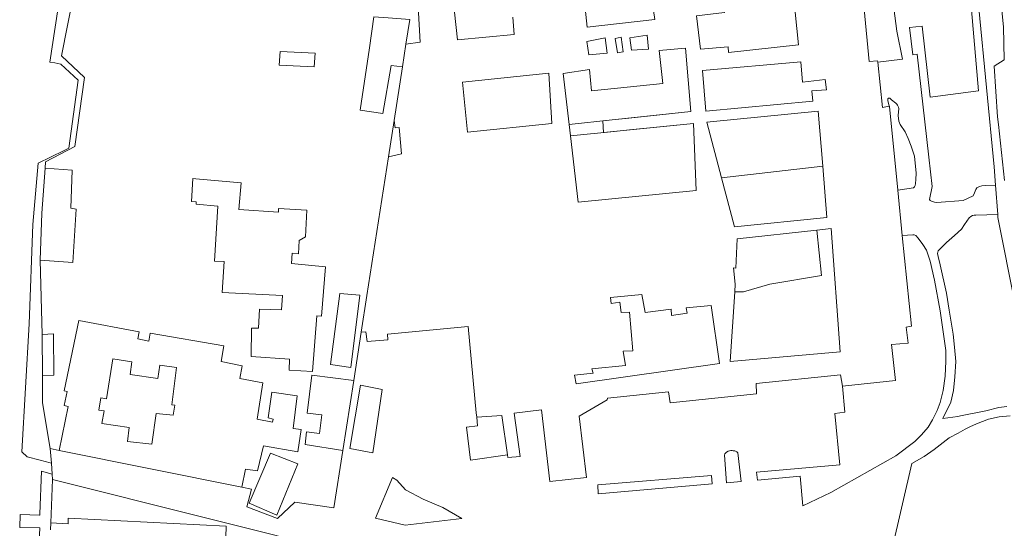
# Model space of a CAD drawing. Units: inches. Extents: x 355444 to 358939, y 6301338 to 6305414.
# Drawn here: x 355665 to 355900, y 6302042 to 6302163 of the extents above; entities that cross this region are included whole.
import ezdxf

# ---------------------------------------------------------------- set-up
doc = ezdxf.new("R2010")
doc.units = ezdxf.units.IN
doc.header["$MEASUREMENT"] = 0
for name, color, linetype, lineweight in [('Contexto_Areas Verdes', 3, 'Continuous', 0), ('Contexto_Calles', 2, 'Continuous', 0), ('Contexto_Construcciones', 254, 'Continuous', 0), ('Contexto_Predios', 1, 'Continuous', 0)]:
    doc.layers.add(name, color=color, linetype=linetype, lineweight=lineweight)

msp = doc.modelspace()

# ---------------------------------------------------------------- linework, layer by layer
at = {"layer": 'Contexto_Areas Verdes'}
for points in [[(355864.63, 6302215.08), (355864.99, 6302214.84), (355867.71, 6302199.92), (355869.67, 6302188.88), (355870.91, 6302181), (355872.59, 6302172.12), (355873.87, 6302166.28), (355874.55, 6302160.76), (355875.93, 6302154.06), (355870, 6302153.34), (355869.97, 6302153.62), (355867.99, 6302153.46), (355864.07, 6302194.5), (355862.58, 6302194.36), (355862.31, 6302197.49), (355863.69, 6302197.77), (355862.19, 6302214.96)], [(355823.99, 6302156.66), (355825.27, 6302141.46), (355804.15, 6302139.22), (355804.31, 6302136.5), (355825.91, 6302138.58), (355826.55, 6302122.58), (355798.31, 6302119.78), (355796.45, 6302135.7), (355794.71, 6302150.58), (355800.95, 6302151.54), (355801.43, 6302146.42), (355818.55, 6302148.18), (355817.67, 6302156.1)], [(355872.75, 6302144.69), (355872.89, 6302144.66), (355873.27, 6302144.31), (355874.35, 6302143.5), (355874.55, 6302143.29), (355874.74, 6302143.01), (355874.96, 6302142.57), (355875.06, 6302142.2), (355874.92, 6302140.51), (355875.07, 6302139.18), (355875.41, 6302138.37), (355876.62, 6302136.59), (355877.27, 6302135.01), (355878.01, 6302133.16), (355878.78, 6302130.82), (355879.21, 6302126.76), (355879.16, 6302125.24), (355879.06, 6302124.22), (355878.96, 6302123.77), (355878.82, 6302123.48), (355878.57, 6302123.17), (355874.8, 6302122.66), (355872.8, 6302142.66), (355872.79, 6302142.74), (355872.44, 6302144.16), (355872.44, 6302144.38), (355872.47, 6302144.57), (355872.52, 6302144.64), (355872.61, 6302144.69)], [(355856.83, 6302128.38), (355857.83, 6302116.1), (355835.75, 6302113.86), (355832.63, 6302125.62)], [(355855.41, 6302113.08), (355856.51, 6302102.2), (355844.15, 6302100.16), (355837.87, 6302098.28), (355835.78, 6302098.27), (355835.9, 6302100.1), (355835.5, 6302104.02), (355836.06, 6302103.94), (355836.39, 6302110.98)], [(355878.42, 6302111.98), (355878.75, 6302111.92), (355879.11, 6302111.78), (355879.66, 6302111.18), (355880.85, 6302109.62), (355881.68, 6302108.29), (355882.6, 6302105.64), (355883.64, 6302101.1), (355885, 6302093.76), (355886.35, 6302084.24), (355886.33, 6302081.68), (355886.19, 6302078.06), (355885.71, 6302074.62), (355884.97, 6302071.82), (355884.26, 6302069.87), (355883.16, 6302067.63), (355882.11, 6302065.84), (355880.48, 6302064.05), (355878.9, 6302062.41), (355874.37, 6302058.98), (355858.78, 6302050.19), (355852.09, 6302046.99), (355851.43, 6302054.1), (355841.23, 6302053.21), (355840.95, 6302055.12), (355860.94, 6302056.83), (355859.75, 6302069.14), (355862.17, 6302069.43), (355861.58, 6302075.7), (355874.3, 6302077.06), (355873.34, 6302085.7), (355877.34, 6302086.02), (355876.86, 6302089.86), (355878.06, 6302090.1), (355875.89, 6302111.82)], [(355773.98, 6302068.26), (355779.98, 6302068.66), (355781.32, 6302059.23), (355772.49, 6302057.97), (355771.55, 6302065.88), (355774.2, 6302066.21)], [(355837.32, 6302052.87), (355833.83, 6302052.57), (355833.3, 6302059.13), (355833.43, 6302059.52), (355833.82, 6302059.92), (355834.19, 6302060.14), (355834.84, 6302060.25), (355835.12, 6302060.25), (355835.4, 6302060.24), (355835.82, 6302060.17), (355836.31, 6302059.95), (355836.5, 6302059.69)], [(355803.1, 6302049.89), (355802.95, 6302052.06), (355830.21, 6302054.28), (355830.4, 6302052.27)], [(355749.76, 6302044.09), (355753.79, 6302053.8), (355754.86, 6302053.2), (355756.92, 6302050.85), (355761.18, 6302048.65), (355765.88, 6302046.59), (355770.45, 6302044), (355756.81, 6302042.36)]]:
    msp.add_lwpolyline(points, close=True, dxfattribs=at)
for points in [[(355894.26, 6302166.21), (355897.89, 6302128.24), (355898.22, 6302123.86), (355895.91, 6302123.78), (355894.94, 6302123.71), (355894.36, 6302123.55), (355893.78, 6302123.19), (355893.49, 6302122.8), (355893.17, 6302122.02), (355892.9, 6302121.31), (355890.45, 6302120.16), (355884.13, 6302119.68), (355883.59, 6302119.77), (355882.85, 6302120), (355882.54, 6302120.21), (355882.45, 6302120.43), (355883.06, 6302123.51), (355882.26, 6302130.53), (355879.45, 6302155.23), (355878.4, 6302155.06), (355877.64, 6302161.6), (355880.69, 6302161.93), (355882.53, 6302144.96), (355894.18, 6302146.48), (355892.45, 6302165.87)], [(355900.91, 6302070.86), (355899.04, 6302070.61), (355895.9, 6302069.77), (355889.85, 6302068.56), (355889.22, 6302068.45), (355885.61, 6302067.94), (355887.48, 6302071.87), (355888.19, 6302074.66), (355888.51, 6302077.94), (355888.72, 6302081.57), (355888.36, 6302085.01), (355888.08, 6302088.19), (355887.12, 6302093.89), (355886.52, 6302097.97), (355884.96, 6302104.73), (355884.49, 6302106.72), (355884.32, 6302107.45), (355884.49, 6302108.08), (355886.48, 6302110.11), (355888.4, 6302111.77), (355890.07, 6302113.28), (355890.8, 6302114.41), (355891.9, 6302115.99), (355892.32, 6302116.35), (355892.74, 6302116.55), (355893.13, 6302116.67), (355893.51, 6302116.68), (355898.75, 6302116.8), (355898.81, 6302116.08), (355902.93, 6302095.28)], [(355901.51, 6302022.94), (355897.33, 6302018.64), (355892.71, 6302013.54), (355881.65, 6302000.72), (355877.83, 6302003.86), (355881.55, 6302015.89), (355883.6, 6302022.52), (355887.19, 6302034.14), (355877.03, 6302036.14), (355873.47, 6302036.84), (355878.18, 6302057.17), (355881.13, 6302058.82), (355883.5, 6302060.51), (355887.15, 6302063.28), (355889.28, 6302064.47), (355890.94, 6302065.43), (355892.05, 6302065.98), (355893.69, 6302066.7), (355896.5, 6302067.81), (355899.09, 6302068.34), (355901.75, 6302068.58)]]:
    msp.add_lwpolyline(points, dxfattribs=at)
at = {"layer": 'Contexto_Calles'}
for points in [[(355900.41, 6302124.96), (355898.93, 6302138.4), (355898.73, 6302140.24), (355897.89, 6302152.32), (355900.31, 6302153.86), (355900.15, 6302161.74), (355891.03, 6302252.42)], [(355674.31, 6302170.18), (355671.71, 6302153.34), (355672.94, 6302153.12), (355674.35, 6302152.86), (355678.51, 6302149.02), (355678.51, 6302148.99), (355676.33, 6302132.68), (355670.78, 6302130.01), (355670.08, 6302129.67), (355668.99, 6302129.14), (355667.65, 6302114.4), (355666.77, 6302090.64), (355665.07, 6302059.94), (355666.33, 6302058.8), (355669.4, 6302057.97), (355671.81, 6302057.31), (355672.17, 6302057.21), (355672.28, 6302054.61), (355669.79, 6302055.32), (355669.34, 6302045.1), (355669.33, 6302044.82), (355669.29, 6302044.82), (355664.61, 6302044.98), (355664.53, 6302041.86), (355669.35, 6302041.72), (355669.05, 6302034.89)]]:
    msp.add_lwpolyline(points, dxfattribs=at)
at = {"layer": 'Contexto_Construcciones'}
for points in [[(355833.35, 6302165.22), (355826.63, 6302164.42), (355827.59, 6302156.42), (355834.23, 6302156.98), (355834.31, 6302155.62), (355851.03, 6302157.46), (355847.15, 6302195.99), (355844.51, 6302195.74), (355842.47, 6302214.82), (355828.68, 6302213.46)], [(355811.43, 6302211.46), (355795.43, 6302209.7), (355800.39, 6302161.7), (355816.63, 6302163.54), (355816.07, 6302167.3), (355814.71, 6302167.22), (355811.75, 6302198.98), (355812.71, 6302199.14)], [(355749.36, 6302164.19), (355752.74, 6302163.92), (355757.95, 6302163.5), (355757.03, 6302157.59), (355756.2, 6302152.23), (355753.51, 6302152.5), (355751.51, 6302140.98), (355746.09, 6302141.84), (355748.27, 6302156.72)], [(355804.71, 6302159.14), (355800.31, 6302158.26), (355800.79, 6302155.06), (355805.19, 6302155.46)], [(355808.55, 6302159.3), (355807.11, 6302158.98), (355807.67, 6302155.54), (355809.03, 6302155.78)], [(355814.79, 6302159.78), (355810.63, 6302159.14), (355811.03, 6302156.18), (355815.11, 6302156.42)], [(355726.89, 6302155.84), (355735.29, 6302155.43), (355735.03, 6302152.18), (355726.63, 6302152.58)], [(355796.14, 6302138.37), (355806.43, 6302139.46), (355810.39, 6302139.88), (355825.27, 6302141.46), (355823.99, 6302156.66), (355817.67, 6302156.1), (355818.55, 6302148.18), (355801.43, 6302146.42), (355800.95, 6302151.54), (355794.71, 6302150.58)], [(355851.59, 6302153.38), (355828.07, 6302151.3), (355828.87, 6302141.54), (355854.49, 6302143.94), (355854.21, 6302146.43), (355857.71, 6302146.7), (355857.43, 6302149.14), (355852, 6302148.55)], [(355791.27, 6302150.66), (355770.55, 6302148.5), (355771.75, 6302136.58), (355791.99, 6302138.58)], [(355855.75, 6302141.54), (355829.11, 6302138.9), (355832.63, 6302125.62), (355835.75, 6302113.86), (355857.83, 6302116.1), (355856.83, 6302128.38)], [(355806.88, 6302136.72), (355796.45, 6302135.7), (355798.31, 6302119.78), (355826.55, 6302122.58), (355825.91, 6302138.58), (355810.56, 6302137.08)], [(355670.62, 6302127.9), (355677.13, 6302127.44), (355676.81, 6302118.32), (355678.07, 6302118.1), (355677.23, 6302105.34), (355669.47, 6302105.85), (355669.83, 6302117.1)], [(355706.03, 6302125.45), (355706.72, 6302125.39), (355717.57, 6302124.44), (355717.01, 6302118.04), (355726.49, 6302117.36), (355726.54, 6302118.29), (355733.33, 6302117.88), (355732.96, 6302111.47), (355731.48, 6302110.59), (355731.27, 6302107.42), (355729.75, 6302107.53), (355729.59, 6302105.06), (355737.77, 6302104.32), (355736.79, 6302092.44), (355735.67, 6302092.54), (355734.65, 6302079.2), (355729.03, 6302079.49), (355729.17, 6302082.2), (355719.96, 6302082.8), (355720.05, 6302089.6), (355721.71, 6302089.58), (355721.93, 6302094.16), (355727.2, 6302094), (355727.43, 6302097.45), (355713.03, 6302098.14), (355713.49, 6302105.52), (355711.21, 6302105.6), (355711.97, 6302118.84), (355706.77, 6302119.28), (355706.8, 6302119.85), (355705.65, 6302119.96)], [(355835.78, 6302098.27), (355834.7, 6302081.62), (355861.02, 6302083.94), (355858.87, 6302113.46), (355855.41, 6302113.08), (355836.39, 6302110.98), (355836.06, 6302103.94), (355835.5, 6302104.02), (355835.9, 6302100.1)], [(355741.21, 6302097.92), (355745.97, 6302097.48), (355743.81, 6302080.16), (355738.93, 6302080.92)], [(355801.89, 6302078.79), (355797.42, 6302078.36), (355797.82, 6302076.26), (355832.14, 6302081.14), (355830.14, 6302094.98), (355824.14, 6302094.42), (355824.38, 6302093.22), (355820.62, 6302092.66), (355820.54, 6302094.18), (355814.3, 6302093.38), (355813.55, 6302097.66), (355805.98, 6302096.9), (355806.21, 6302095.5), (355808.22, 6302095.79), (355808.54, 6302093.38), (355810.54, 6302093.46), (355811.34, 6302084.18), (355809.02, 6302084.1), (355809.58, 6302080.66), (355801.58, 6302079.86)], [(355678.67, 6302091.46), (355693.13, 6302088.72), (355692.81, 6302087), (355695.45, 6302086.48), (355695.76, 6302088.36), (355713.43, 6302085.38), (355712.75, 6302081.58), (355717.83, 6302080.58), (355717.23, 6302077.54), (355722.73, 6302076.49), (355721.38, 6302067.76), (355725.06, 6302067.07), (355725.25, 6302067.8), (355724.03, 6302068.1), (355724.91, 6302074.28), (355731, 6302073.39), (355730.05, 6302065.56), (355731.97, 6302065.35), (355731.16, 6302059.94), (355722.88, 6302061.43), (355721.5, 6302055.45), (355718.62, 6302055.79), (355717.75, 6302051.48), (355673.99, 6302060.3), (355676.11, 6302070.82), (355675.15, 6302071.06), (355675.91, 6302074.42), (355675.15, 6302074.58)], [(355672.62, 6302088.27), (355672.73, 6302078.36), (355669.98, 6302078.25), (355669.89, 6302088.06)], [(355691.37, 6302081.52), (355686.83, 6302082.26), (355685.29, 6302072.68), (355683.96, 6302072.92), (355683.51, 6302069.98), (355684.73, 6302069.8), (355684.23, 6302066.74), (355690.72, 6302065.78), (355690.31, 6302062.46), (355696.16, 6302061.82), (355697.18, 6302069.14), (355701.31, 6302068.72), (355701.68, 6302071.12), (355700.94, 6302071.21), (355702.05, 6302080.14), (355698.09, 6302080.69), (355697.63, 6302077.54), (355690.95, 6302078.5)], [(355734.49, 6302078.36), (355744.52, 6302077.02), (355741.92, 6302060.29), (355732.93, 6302061.72), (355733.21, 6302064.72), (355736.29, 6302064.36), (355736.87, 6302068.86), (355733.35, 6302069.22)], [(355746.17, 6302075.92), (355751.37, 6302074.88), (355749.13, 6302059.76), (355743.57, 6302060.76)], [(355724.57, 6302059.68), (355731.13, 6302057.12), (355726.13, 6302044.8), (355719.51, 6302047.66)]]:
    msp.add_lwpolyline(points, close=True, dxfattribs=at)
for points in [[(355864.07, 6302194.5), (355867.99, 6302153.46), (355869.97, 6302153.62), (355870, 6302153.34), (355871.19, 6302142.42), (355872.79, 6302142.74), (355872.8, 6302142.66), (355874.8, 6302122.66), (355875.89, 6302111.82), (355878.06, 6302090.1), (355876.86, 6302089.86), (355877.34, 6302086.02), (355873.34, 6302085.7), (355874.3, 6302077.06), (355861.58, 6302075.7), (355861.1, 6302078.42), (355840.94, 6302076.34), (355841.02, 6302073.86), (355820.3, 6302071.7), (355819.9, 6302074.34), (355805.26, 6302072.82), (355805.18, 6302072.42), (355798.54, 6302068.5), (355800.3, 6302053.85), (355791.5, 6302052.82), (355789.5, 6302070.02), (355782.94, 6302069.22), (355784.38, 6302058.82), (355781.42, 6302058.58), (355781.32, 6302059.23), (355779.98, 6302068.66), (355773.98, 6302068.26), (355773.88, 6302069.31), (355771.9, 6302090.02), (355752.62, 6302088.18), (355752.7, 6302086.82), (355747.73, 6302086.41), (355747.44, 6302088.69), (355746.32, 6302088.61), (355747.69, 6302097.45), (355752.85, 6302130.62), (355755.97, 6302131.32), (355755.37, 6302137.68), (355754.41, 6302137.56), (355754.2, 6302139.36), (355756.2, 6302152.23), (355757.03, 6302157.59), (355760.47, 6302158.1), (355759.95, 6302166.58)], [(355766.39, 6302185.94), (355769.35, 6302158.66), (355782.95, 6302159.94), (355782.63, 6302164.1)], [(355671.92, 6302041.26), (355671.98, 6302042.95), (355676.11, 6302042.7), (355676.15, 6302044.1), (355714, 6302042.16), (355713.43, 6302024.21)]]:
    msp.add_lwpolyline(points, dxfattribs=at)
at = {"layer": 'Contexto_Predios'}
for points in [[(355757.95, 6302163.5), (355757.03, 6302157.59), (355756.2, 6302152.23), (355754.2, 6302139.36), (355752.85, 6302130.62), (355747.69, 6302097.45), (355746.32, 6302088.61), (355744.52, 6302077.02), (355741.92, 6302060.29), (355739.79, 6302046.54), (355730.46, 6302047.9), (355726.3, 6302044.02), (355718.92, 6302046.8), (355720.06, 6302051.02), (355717.75, 6302051.48), (355673.99, 6302060.3), (355671.79, 6302060.74), (355670.03, 6302071.7), (355669.98, 6302078.25), (355669.89, 6302088.06), (355669.47, 6302105.85), (355669.83, 6302117.1), (355670.62, 6302127.9), (355670.73, 6302129.4), (355677.73, 6302133.12), (355680.05, 6302149.64), (355674.57, 6302154.8), (355677.47, 6302169.86)], [(355894.26, 6302166.21), (355897.89, 6302128.24), (355898.22, 6302123.86), (355898.75, 6302116.8), (355898.81, 6302116.08), (355902.93, 6302095.28)], [(355744.08, 6302035.36), (355672.4, 6302053.35), (355672.28, 6302054.61), (355672.17, 6302057.21), (355671.79, 6302060.74), (355673.99, 6302060.3), (355717.75, 6302051.48), (355720.06, 6302051.02), (355718.92, 6302046.8), (355726.3, 6302044.02), (355730.46, 6302047.9), (355739.79, 6302046.54), (355741.92, 6302060.29), (355744.52, 6302077.02), (355746.32, 6302088.61), (355747.69, 6302097.45), (355752.85, 6302130.62), (355754.2, 6302139.36), (355756.2, 6302152.23), (355757.03, 6302157.59), (355757.95, 6302163.5)], [(355671.92, 6302041.26), (355671.98, 6302042.95), (355672.4, 6302053.35), (355744.08, 6302035.36)]]:
    msp.add_lwpolyline(points, dxfattribs=at)

doc.saveas('drawing.dxf')
